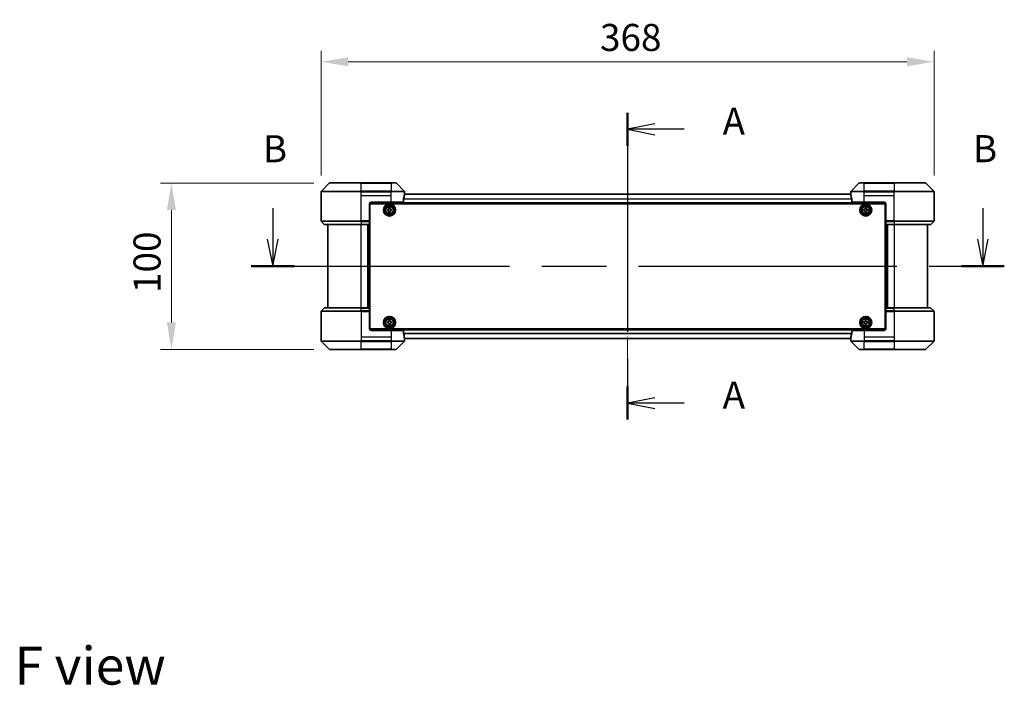
# Model space of a CAD drawing. Units: millimetres. Extents: x 0 to 10617, y 0 to 1827.
# Drawn here: x 3076 to 3668, y 616 to 1015 of the extents above; entities that cross this region are included whole.
import ezdxf

# ---------------------------------------------------------------- set-up
doc = ezdxf.new("R2010")
doc.units = ezdxf.units.MM
doc.header["$LTSCALE"] = 6
doc.linetypes.add('CHAIN', pattern=[0.3543, 0.2362, -0.0295, 0.0591, -0.0295])
doc.layers.get('Defpoints').update_dxf_attribs({"lineweight": 25})
doc.layers.add('Centerline (ISO)', color=7, linetype='Continuous', lineweight=18, true_color=0x80ffff)
for name, color, linetype, lineweight in [('Dimension (ISO)', 7, 'Continuous', 18), ('Section Line (ISO)', 7, 'CHAIN', 25), ('Symbol (ISO)', 7, 'Continuous', 18), ('Visible (ISO)', 7, 'Continuous', 35), ('Visible Narrow (ISO)', 7, 'Continuous', 25)]:
    doc.layers.add(name, color=color, linetype=linetype, lineweight=lineweight)
doc.styles.add('Note Text (TK)', font='MS PGothic.ttf')
doc.dimstyles.new('Default - Method 1b (TK)', dxfattribs={"dimscale": 6, "dimtxt": 2.5, "dimasz": 2.5, "dimexe": 1, "dimexo": 1.5, "dimgap": 1, "dimtad": 1, "dimrnd": 1e-08, "dimdsep": 46, "dimtxsty": 'Note Text (TK)', "dimcen": 0.09, "dimdle": 5, "dimclrd": 100, "dimclre": 100, "dimclrt": 7, "dimadec": 1, "dimazin": 1, "dimtfac": 1, "dimtmove": 0, "dimatfit": 3, "dimfxl": 1, "dimtolj": 1, "dimlwd": -1, "dimlwe": -1, "dimarcsym": 0})

# ---------------------------------------------------------------- blocks, each defined once
blk = doc.blocks.new('2dTransSection81')
at = {"layer": 'Section Line (ISO)', "linetype": 'CHAIN', "ltscale": 14.280608}
blk.add_line((181.478, 155.626), (181.478, 127.268), dxfattribs=at)
at = {"layer": 'Section Line (ISO)', "linetype": 'Continuous', "lineweight": 50}
for p, q in [((181.478, 155.626), (181.478, 152.566)), ((181.478, 130.328), (181.478, 127.268))]:
    blk.add_line(p, q, dxfattribs=at)
at = {"layer": 'Section Line (ISO)', "linetype": 'Continuous'}
for p, q in [((183.978, 154.596), (181.478, 154.096)), ((183.978, 154.096), (181.478, 154.096)), ((181.478, 154.096), (183.978, 153.596)), ((186.707, 154.096), (183.978, 154.096)), ((183.978, 129.298), (181.478, 128.798)), ((183.978, 128.798), (181.478, 128.798)), ((181.478, 128.798), (183.978, 128.298)), ((186.707, 128.798), (183.978, 128.798))]:
    blk.add_line(p, q, dxfattribs=at)
at = {"layer": 'Section Line (ISO)', "char_height": 2.5, "attachment_point": 7, "style": 'Note Text (TK)'}
for insert in [(190.255, 152.81), (190.255, 127.512)]:
    blk.add_mtext('A', dxfattribs=dict(at, insert=insert))
blk = doc.blocks.new('2dTransSection82')
at = {"layer": 'Section Line (ISO)', "linetype": 'Continuous'}
for p, q in [((148.688, 146.815), (148.688, 143.943)), ((214.298, 146.822), (214.298, 143.943)), ((148.188, 143.943), (148.688, 141.443)), ((148.688, 143.943), (148.688, 141.443)), ((148.688, 141.443), (149.188, 143.943)), ((213.798, 143.943), (214.298, 141.443)), ((214.298, 143.943), (214.298, 141.443)), ((214.298, 141.443), (214.798, 143.943))]:
    blk.add_line(p, q, dxfattribs=at)
at = {"layer": 'Section Line (ISO)', "linetype": 'CHAIN', "ltscale": 16.834785}
blk.add_line((146.706, 141.443), (216.28, 141.443), dxfattribs=at)
at = {"layer": 'Section Line (ISO)', "linetype": 'Continuous', "lineweight": 50}
for p, q in [((146.706, 141.443), (150.67, 141.443)), ((212.316, 141.443), (216.28, 141.443))]:
    blk.add_line(p, q, dxfattribs=at)
at = {"layer": 'Section Line (ISO)', "char_height": 2.5, "attachment_point": 7, "style": 'Note Text (TK)'}
for insert in [(147.768, 150.271), (213.379, 150.278)]:
    blk.add_mtext('B', dxfattribs=dict(at, insert=insert))
blk = doc.blocks.new('*D27')
at = {"layer": 'Defpoints', "color": 0, "transparency": 16777216}
for p in [(3625.36, 990.17), (3257.36, 912.17), (3625.36, 912.17)]:
    blk.add_point(p, dxfattribs=at)
at = {"layer": 'Dimension (ISO)', "color": 100, "transparency": 16777216}
for p, q in [((3257.36, 921.92), (3257.36, 996.67)), ((3625.36, 921.92), (3625.36, 996.67)), ((3273.61, 990.17), (3609.11, 990.17))]:
    blk.add_line(p, q, dxfattribs=at)
for points in [[(3273.61, 992.88), (3273.61, 987.47), (3257.36, 990.17)], [(3609.11, 992.88), (3609.11, 987.47), (3625.36, 990.17)]]:
    blk.add_solid(points, dxfattribs=at)
at = {"layer": 'Dimension (ISO)', "color": 7, "transparency": 16777216, "insert": (3424.78, 1004.8), "char_height": 16.25, "attachment_point": 4, "style": 'Note Text (TK)'}
blk.add_mtext('\\A1;368', dxfattribs=at)
blk = doc.blocks.new('*D28')
at = {"layer": 'Defpoints', "color": 0, "transparency": 16777216}
for p in [(3262.56, 917.38), (3167.36, 817.38), (3262.56, 817.38)]:
    blk.add_point(p, dxfattribs=at)
at = {"layer": 'Dimension (ISO)', "color": 100, "transparency": 16777216}
for p, q in [((3252.81, 917.38), (3160.86, 917.38)), ((3167.36, 901.13), (3167.36, 833.63)), ((3252.81, 817.38), (3160.86, 817.38))]:
    blk.add_line(p, q, dxfattribs=at)
for points in [[(3164.65, 901.13), (3170.07, 901.13), (3167.36, 917.38)], [(3164.65, 833.63), (3170.07, 833.63), (3167.36, 817.38)]]:
    blk.add_solid(points, dxfattribs=at)
at = {"layer": 'Dimension (ISO)', "color": 7, "transparency": 16777216, "insert": (3152.73, 851.32), "char_height": 16.25, "attachment_point": 4, "rotation": 90, "style": 'Note Text (TK)'}
blk.add_mtext('\\A1;100', dxfattribs=at)

msp = doc.modelspace()

# ---------------------------------------------------------------- linework, layer by layer
at = {"layer": 'Centerline (ISO)', "linetype": 'CHAIN', "ltscale": 23.990969}
msp.add_line((3441.3568, 926.9307), (3441.3568, 807.8307), dxfattribs=at)
at = {"layer": 'Visible (ISO)'}
for p, q in [((3262.2103, 917.2342), (3257.5032, 912.5271)), ((3262.5639, 917.3807), (3281.3568, 917.3807)), ((3299.3568, 917.3807), (3281.3568, 917.3807)), ((3299.3568, 917.3807), (3302.1497, 917.3807)), ((3307.2103, 912.5271), (3302.5032, 917.2342)), ((3580.2103, 917.2342), (3575.5032, 912.5271)), ((3580.5639, 917.3807), (3583.3568, 917.3807)), ((3601.3568, 917.3807), (3583.3568, 917.3807)), ((3601.3568, 917.3807), (3620.1497, 917.3807)), ((3625.2103, 912.5271), (3620.5032, 917.2342)), ((3257.3568, 909.8807), (3257.3568, 912.1736)), ((3575.3846, 910.6807), (3307.3289, 910.6807)), ((3307.3568, 910.8807), (3307.3487, 910.8807)), ((3307.3568, 910.8807), (3307.3568, 912.1736)), ((3307.3568, 910.6807), (3307.3568, 910.8807)), ((3575.3568, 910.8807), (3575.3568, 912.1736)), ((3575.3649, 910.8807), (3575.3568, 910.8807)), ((3575.3568, 910.8807), (3575.3568, 910.6807)), ((3625.3568, 909.8807), (3625.3568, 912.1736)), ((3257.3568, 894.5878), (3257.3568, 909.8807)), ((3286.3568, 904.8807), (3286.3568, 894.5878)), ((3596.3107, 905.1807), (3286.4028, 905.1807)), ((3286.6068, 829.8807), (3286.6068, 904.8807)), ((3286.6068, 904.8807), (3596.1068, 904.8807)), ((3287.3568, 905.8807), (3299.3568, 905.8807)), ((3306.773, 905.8807), (3299.3568, 905.8807)), ((3306.773, 905.8807), (3306.773, 907.7721)), ((3575.9406, 907.7721), (3575.9406, 905.8807)), ((3583.3568, 905.8807), (3575.9406, 905.8807)), ((3583.3568, 905.8807), (3595.3568, 905.8807)), ((3596.1068, 904.8807), (3596.1068, 829.8807)), ((3596.3568, 904.8807), (3596.3568, 894.5878)), ((3625.3568, 894.5878), (3625.3568, 909.8807)), ((3286.6068, 901.6807), (3286.3568, 901.6807)), ((3286.6068, 901.1807), (3286.3568, 901.1807)), ((3286.6068, 900.6807), (3286.3568, 900.6807)), ((3297.1068, 901.4432), (3297.5693, 901.4432)), ((3297.1068, 900.8182), (3297.1068, 901.4432)), ((3297.5693, 900.8182), (3297.1068, 900.8182)), ((3298.0443, 901.9182), (3298.0443, 902.3807)), ((3298.0443, 902.3807), (3298.6693, 902.3807)), ((3298.0443, 899.8807), (3298.0443, 900.3432)), ((3298.6693, 899.8807), (3298.0443, 899.8807)), ((3298.6693, 902.3807), (3298.6693, 901.9182)), ((3298.6693, 900.3432), (3298.6693, 899.8807)), ((3299.1443, 901.4432), (3299.6068, 901.4432)), ((3299.6068, 900.8182), (3299.1443, 900.8182)), ((3299.6068, 901.4432), (3299.6068, 900.8182)), ((3583.1068, 901.4432), (3583.5693, 901.4432)), ((3583.1068, 900.8182), (3583.1068, 901.4432)), ((3583.5693, 900.8182), (3583.1068, 900.8182)), ((3584.0443, 901.9182), (3584.0443, 902.3807)), ((3584.0443, 902.3807), (3584.6693, 902.3807)), ((3584.0443, 899.8807), (3584.0443, 900.3432)), ((3584.6693, 899.8807), (3584.0443, 899.8807)), ((3584.6693, 902.3807), (3584.6693, 901.9182)), ((3584.6693, 900.3432), (3584.6693, 899.8807)), ((3585.1443, 901.4432), (3585.6068, 901.4432)), ((3585.6068, 900.8182), (3585.1443, 900.8182)), ((3585.6068, 901.4432), (3585.6068, 900.8182)), ((3596.3568, 901.6807), (3596.1068, 901.6807)), ((3596.3568, 901.1807), (3596.1068, 901.1807)), ((3596.3568, 900.6807), (3596.1068, 900.6807)), ((3257.5032, 894.2342), (3259.2103, 892.5271)), ((3286.6068, 898.6807), (3286.3568, 898.6807)), ((3286.6068, 895.6807), (3286.3568, 895.6807)), ((3286.6068, 894.6807), (3286.3568, 894.6807)), ((3286.3568, 894.5878), (3286.3568, 894.2342)), ((3286.6068, 894.3807), (3286.3568, 894.3807)), ((3286.3568, 892.5271), (3286.3568, 894.2342)), ((3596.3568, 898.6807), (3596.1068, 898.6807)), ((3596.3568, 895.6807), (3596.1068, 895.6807)), ((3596.3568, 894.6807), (3596.1068, 894.6807)), ((3596.3568, 894.3807), (3596.1068, 894.3807)), ((3596.3568, 894.2342), (3596.3568, 894.5878)), ((3596.3568, 894.2342), (3596.3568, 892.5271)), ((3625.2103, 894.2342), (3623.5032, 892.5271)), ((3281.3568, 892.3807), (3259.5639, 892.3807)), ((3261.3568, 892.3807), (3261.3568, 842.3807)), ((3281.3568, 892.3807), (3286.3568, 892.3807)), ((3285.3568, 842.3807), (3285.3568, 892.3807)), ((3286.3568, 892.5271), (3286.3568, 892.3807)), ((3286.3568, 842.3807), (3286.3568, 892.3807)), ((3596.3568, 892.3807), (3596.3568, 892.5271)), ((3596.3568, 892.3807), (3596.3568, 842.3807)), ((3596.3568, 892.3807), (3601.3568, 892.3807)), ((3597.3568, 892.3807), (3597.3568, 842.3807)), ((3623.1497, 892.3807), (3601.3568, 892.3807)), ((3621.3568, 842.3807), (3621.3568, 892.3807)), ((3257.3568, 840.1736), (3257.3568, 824.8807)), ((3257.5032, 840.5271), (3259.2103, 842.2342)), ((3259.5639, 842.3807), (3281.3568, 842.3807)), ((3286.3568, 842.3807), (3281.3568, 842.3807)), ((3286.3568, 842.3807), (3286.3568, 842.2342)), ((3286.3568, 840.5271), (3286.3568, 842.2342)), ((3286.3568, 840.5271), (3286.3568, 840.1736)), ((3286.3568, 840.3807), (3286.6068, 840.3807)), ((3286.3568, 829.8807), (3286.3568, 840.1736)), ((3286.3568, 840.0807), (3286.6068, 840.0807)), ((3596.1068, 840.3807), (3596.3568, 840.3807)), ((3596.1068, 840.0807), (3596.3568, 840.0807)), ((3596.3568, 842.2342), (3596.3568, 842.3807)), ((3601.3568, 842.3807), (3596.3568, 842.3807)), ((3596.3568, 842.2342), (3596.3568, 840.5271)), ((3596.3568, 840.1736), (3596.3568, 840.5271)), ((3596.3568, 829.8807), (3596.3568, 840.1736)), ((3601.3568, 842.3807), (3623.1497, 842.3807)), ((3625.2103, 840.5271), (3623.5032, 842.2342)), ((3625.3568, 840.1736), (3625.3568, 824.8807)), ((3286.3568, 839.0807), (3286.6068, 839.0807)), ((3286.3568, 836.0807), (3286.6068, 836.0807)), ((3286.3568, 834.0807), (3286.6068, 834.0807)), ((3297.1068, 833.9432), (3297.5693, 833.9432)), ((3297.1068, 833.3182), (3297.1068, 833.9432)), ((3298.0443, 834.4182), (3298.0443, 834.8807)), ((3298.0443, 834.8807), (3298.6693, 834.8807)), ((3298.6693, 834.8807), (3298.6693, 834.4182)), ((3299.1443, 833.9432), (3299.6068, 833.9432)), ((3299.6068, 833.9432), (3299.6068, 833.3182)), ((3583.1068, 833.9432), (3583.5693, 833.9432)), ((3583.1068, 833.3182), (3583.1068, 833.9432)), ((3584.0443, 834.4182), (3584.0443, 834.8807)), ((3584.0443, 834.8807), (3584.6693, 834.8807)), ((3584.6693, 834.8807), (3584.6693, 834.4182)), ((3585.1443, 833.9432), (3585.6068, 833.9432)), ((3585.6068, 833.9432), (3585.6068, 833.3182)), ((3596.1068, 839.0807), (3596.3568, 839.0807)), ((3596.1068, 836.0807), (3596.3568, 836.0807)), ((3596.1068, 834.0807), (3596.3568, 834.0807)), ((3286.3568, 833.5807), (3286.6068, 833.5807)), ((3286.3568, 833.0807), (3286.6068, 833.0807)), ((3286.4028, 829.5807), (3596.3107, 829.5807)), ((3596.1068, 829.8807), (3286.6068, 829.8807)), ((3299.3568, 828.8807), (3287.3568, 828.8807)), ((3297.5693, 833.3182), (3297.1068, 833.3182)), ((3298.0443, 832.3807), (3298.0443, 832.8432)), ((3298.6693, 832.3807), (3298.0443, 832.3807)), ((3298.6693, 832.8432), (3298.6693, 832.3807)), ((3299.6068, 833.3182), (3299.1443, 833.3182)), ((3299.3568, 828.8807), (3306.773, 828.8807)), ((3306.773, 826.9893), (3306.773, 828.8807)), ((3575.9406, 828.8807), (3583.3568, 828.8807)), ((3575.9406, 828.8807), (3575.9406, 826.9893)), ((3583.5693, 833.3182), (3583.1068, 833.3182)), ((3595.3568, 828.8807), (3583.3568, 828.8807)), ((3584.0443, 832.3807), (3584.0443, 832.8432)), ((3584.6693, 832.3807), (3584.0443, 832.3807)), ((3584.6693, 832.8432), (3584.6693, 832.3807)), ((3585.6068, 833.3182), (3585.1443, 833.3182)), ((3596.1068, 833.5807), (3596.3568, 833.5807)), ((3596.1068, 833.0807), (3596.3568, 833.0807)), ((3257.3568, 824.8807), (3257.3568, 822.5878)), ((3257.5032, 822.2342), (3262.2103, 817.5271)), ((3302.5032, 817.5271), (3307.2103, 822.2342)), ((3307.3289, 824.0807), (3575.3846, 824.0807)), ((3307.3487, 823.8807), (3307.3568, 823.8807)), ((3307.3568, 823.8807), (3307.3568, 824.0807)), ((3307.3568, 823.8807), (3307.3568, 822.5878)), ((3575.3568, 824.0807), (3575.3568, 823.8807)), ((3575.3568, 823.8807), (3575.3649, 823.8807)), ((3575.3568, 823.8807), (3575.3568, 822.5878)), ((3575.5032, 822.2342), (3580.2103, 817.5271)), ((3620.5032, 817.5271), (3625.2103, 822.2342)), ((3625.3568, 824.8807), (3625.3568, 822.5878)), ((3281.3568, 817.3807), (3262.5639, 817.3807)), ((3281.3568, 817.3807), (3299.3568, 817.3807)), ((3302.1497, 817.3807), (3299.3568, 817.3807)), ((3583.3568, 817.3807), (3580.5639, 817.3807)), ((3583.3568, 817.3807), (3601.3568, 817.3807)), ((3620.1497, 817.3807), (3601.3568, 817.3807))]:
    msp.add_line(p, q, dxfattribs=at)
for centre, radius in [((3298.3568, 901.1307), 3.6), ((3584.3568, 901.1307), 3.6), ((3298.3568, 901.1307), 3.5), ((3298.3568, 901.1307), 2.7), ((3298.3568, 901.1307), 2.6), ((3298.3568, 901.1307), 2.4649), ((3584.3568, 901.1307), 3.5), ((3584.3568, 901.1307), 2.7), ((3584.3568, 901.1307), 2.6), ((3584.3568, 901.1307), 2.4649), ((3298.3568, 833.6307), 3.6), ((3298.3568, 833.6307), 3.5), ((3298.3568, 833.6307), 2.7), ((3298.3568, 833.6307), 2.6), ((3298.3568, 833.6307), 2.4649), ((3584.3568, 833.6307), 3.6), ((3584.3568, 833.6307), 3.5), ((3584.3568, 833.6307), 2.7), ((3584.3568, 833.6307), 2.6), ((3584.3568, 833.6307), 2.4649)]:
    msp.add_circle(centre, radius, dxfattribs=at)
for centre, radius, start, end in [((3262.5639, 916.8807), 0.5, 90, 135), ((3302.1497, 916.8807), 0.5, 45, 90), ((3580.5639, 916.8807), 0.5, 90, 135), ((3620.1497, 916.8807), 0.5, 45, 90), ((3257.8568, 912.1736), 0.5, 135, 180), ((3306.8568, 912.1736), 0.5, 0, 45), ((3575.8568, 912.1736), 0.5, 135, 180), ((3624.8568, 912.1736), 0.5, 0, 45), ((3287.3568, 904.8807), 1, 90, 180), ((3595.3568, 904.8807), 1, 0, 90), ((3257.8568, 894.5878), 0.5, 180, 225), ((3624.8568, 894.5878), 0.5, 315, 0), ((3259.5639, 892.8807), 0.5, 225, 270), ((3623.1497, 892.8807), 0.5, 270, 315), ((3257.8568, 840.1736), 0.5, 135, 180), ((3259.5639, 841.8807), 0.5, 90, 135), ((3623.1497, 841.8807), 0.5, 45, 90), ((3624.8568, 840.1736), 0.5, 0, 45), ((3287.3568, 829.8807), 1, 180, 270), ((3595.3568, 829.8807), 1, 270, 0), ((3257.8568, 822.5878), 0.5, 180, 225), ((3306.8568, 822.5878), 0.5, 315, 0), ((3575.8568, 822.5878), 0.5, 180, 225), ((3624.8568, 822.5878), 0.5, 315, 0), ((3262.5639, 817.8807), 0.5, 225, 270), ((3302.1497, 817.8807), 0.5, 270, 315), ((3580.5639, 817.8807), 0.5, 225, 270), ((3620.1497, 817.8807), 0.5, 270, 315)]:
    msp.add_arc(centre, radius, start, end, dxfattribs=at)
for centre, major_axis, start_param, end_param in [((3299.3568, 911.4807), (0, -9.6), 1.40334825, 1.49698509), ((3583.3568, 911.4807), (0, -9.6), 4.78620022, 4.87983706), ((3299.3568, 911.4807), (0, -9.6), 1.19575789, 1.40334825), ((3583.3568, 911.4807), (0, -9.6), 4.87983706, 5.08742742), ((3299.3568, 823.2807), (0, 9.6), 4.87983706, 5.08742742), ((3299.3568, 823.2807), (0, 9.6), 4.78620022, 4.87983706), ((3583.3568, 823.2807), (0, 9.6), 1.40334825, 1.49698509), ((3583.3568, 823.2807), (0, 9.6), 1.19575789, 1.40334825)]:
    msp.add_ellipse(centre, major_axis=major_axis, ratio=0.83333333, start_param=start_param, end_param=end_param, dxfattribs=at)
for points, knots in [([(3307.3487, 910.8807), (3307.347, 910.8807), (3307.3449, 910.8731), (3307.3405, 910.8425), (3307.3382, 910.8194), (3307.3359, 910.7864), (3307.3354, 910.7797), (3307.335, 910.7727)], [-0.0452461794, -0.0452461794, -0.0452461794, -0.0452461794, -0.0339249805, -0.0339249805, -0.0226037816, -0.0226037816, -0.0199303713, -0.0199303713, -0.0199303713, -0.0199303713]), ([(3575.3786, 910.7727), (3575.3781, 910.7798), (3575.3777, 910.7865), (3575.3753, 910.8195), (3575.373, 910.8425), (3575.3686, 910.8732), (3575.3665, 910.8807), (3575.3649, 910.8807)], [-0.0705290281, -0.0705290281, -0.0705290281, -0.0705290281, -0.0678449297, -0.0678449297, -0.056529226, -0.056529226, -0.0452135224, -0.0452135224, -0.0452135224, -0.0452135224]), ([(3306.8007, 907.9641), (3306.7935, 907.9418), (3306.787, 907.9159), (3306.7761, 907.8509), (3306.773, 907.8103), (3306.773, 907.7721)], [-0.0201957606, -0.0201957606, -0.0201957606, -0.0201957606, -0.0114837322, -0.0114837322, 0, 0, 0, 0]), ([(3575.9406, 907.7721), (3575.9406, 907.8097), (3575.9375, 907.8495), (3575.9268, 907.9147), (3575.9202, 907.9414), (3575.9128, 907.9641)], [-0.0932612826, -0.0932612826, -0.0932612826, -0.0932612826, -0.0819853568, -0.0819853568, -0.0730776319, -0.0730776319, -0.0730776319, -0.0730776319]), ([(3297.5693, 901.4432), (3297.6287, 901.4432), (3297.6923, 901.455), (3297.8093, 901.5035), (3297.8629, 901.54), (3297.9474, 901.6246), (3297.984, 901.6781), (3298.0324, 901.7952), (3298.0443, 901.8587), (3298.0443, 901.9182)], [-0.2880009693, -0.2880009693, -0.2880009693, -0.2880009693, -0.2700640264, -0.2700640264, -0.2521270835, -0.2521270835, -0.2341901406, -0.2341901406, -0.2162531977, -0.2162531977, -0.2162531977, -0.2162531977]), ([(3298.0443, 900.3432), (3298.0443, 900.4026), (3298.0324, 900.4662), (3297.984, 900.5833), (3297.9474, 900.6368), (3297.8629, 900.7213), (3297.8093, 900.7579), (3297.6923, 900.8063), (3297.6287, 900.8182), (3297.5693, 900.8182)], [0, 0, 0, 0, 0.0179369429, 0.0179369429, 0.0358738858, 0.0358738858, 0.0538108287, 0.0538108287, 0.0717477716, 0.0717477716, 0.0717477716, 0.0717477716]), ([(3298.6693, 901.9182), (3298.6693, 901.8587), (3298.6811, 901.7952), (3298.7295, 901.6781), (3298.7661, 901.6246), (3298.8507, 901.54), (3298.9042, 901.5035), (3299.0213, 901.455), (3299.0848, 901.4432), (3299.1443, 901.4432)], [-0.2880009693, -0.2880009693, -0.2880009693, -0.2880009693, -0.2700640264, -0.2700640264, -0.2521270835, -0.2521270835, -0.2341901406, -0.2341901406, -0.2162531977, -0.2162531977, -0.2162531977, -0.2162531977]), ([(3299.1443, 900.8182), (3299.0848, 900.8182), (3299.0213, 900.8063), (3298.9042, 900.7579), (3298.8507, 900.7213), (3298.7661, 900.6368), (3298.7295, 900.5833), (3298.6811, 900.4662), (3298.6693, 900.4026), (3298.6693, 900.3432)], [0, 0, 0, 0, 0.0179369429, 0.0179369429, 0.0358738858, 0.0358738858, 0.0538108287, 0.0538108287, 0.0717477716, 0.0717477716, 0.0717477716, 0.0717477716]), ([(3583.5693, 901.4432), (3583.6287, 901.4432), (3583.6923, 901.455), (3583.8093, 901.5035), (3583.8629, 901.54), (3583.9474, 901.6246), (3583.984, 901.6781), (3584.0324, 901.7952), (3584.0443, 901.8587), (3584.0443, 901.9182)], [-0.2880009693, -0.2880009693, -0.2880009693, -0.2880009693, -0.2700640264, -0.2700640264, -0.2521270835, -0.2521270835, -0.2341901406, -0.2341901406, -0.2162531977, -0.2162531977, -0.2162531977, -0.2162531977]), ([(3584.0443, 900.3432), (3584.0443, 900.4026), (3584.0324, 900.4662), (3583.984, 900.5833), (3583.9474, 900.6368), (3583.8629, 900.7213), (3583.8093, 900.7579), (3583.6923, 900.8063), (3583.6287, 900.8182), (3583.5693, 900.8182)], [0, 0, 0, 0, 0.0179369429, 0.0179369429, 0.0358738858, 0.0358738858, 0.0538108287, 0.0538108287, 0.0717477716, 0.0717477716, 0.0717477716, 0.0717477716]), ([(3584.6693, 901.9182), (3584.6693, 901.8587), (3584.6811, 901.7952), (3584.7295, 901.6781), (3584.7661, 901.6246), (3584.8507, 901.54), (3584.9042, 901.5035), (3585.0213, 901.455), (3585.0848, 901.4432), (3585.1443, 901.4432)], [-0.2880009693, -0.2880009693, -0.2880009693, -0.2880009693, -0.2700640264, -0.2700640264, -0.2521270835, -0.2521270835, -0.2341901406, -0.2341901406, -0.2162531977, -0.2162531977, -0.2162531977, -0.2162531977]), ([(3585.1443, 900.8182), (3585.0848, 900.8182), (3585.0213, 900.8063), (3584.9042, 900.7579), (3584.8507, 900.7213), (3584.7661, 900.6368), (3584.7295, 900.5833), (3584.6811, 900.4662), (3584.6693, 900.4026), (3584.6693, 900.3432)], [0, 0, 0, 0, 0.0179369429, 0.0179369429, 0.0358738858, 0.0358738858, 0.0538108287, 0.0538108287, 0.0717477716, 0.0717477716, 0.0717477716, 0.0717477716]), ([(3297.5693, 833.9432), (3297.6287, 833.9432), (3297.6923, 833.955), (3297.8093, 834.0035), (3297.8629, 834.04), (3297.9474, 834.1246), (3297.984, 834.1781), (3298.0324, 834.2952), (3298.0443, 834.3587), (3298.0443, 834.4182)], [-0.2880009693, -0.2880009693, -0.2880009693, -0.2880009693, -0.2700640264, -0.2700640264, -0.2521270835, -0.2521270835, -0.2341901406, -0.2341901406, -0.2162531977, -0.2162531977, -0.2162531977, -0.2162531977]), ([(3298.6693, 834.4182), (3298.6693, 834.3587), (3298.6811, 834.2952), (3298.7295, 834.1781), (3298.7661, 834.1246), (3298.8507, 834.04), (3298.9042, 834.0035), (3299.0213, 833.955), (3299.0848, 833.9432), (3299.1443, 833.9432)], [-0.2880009693, -0.2880009693, -0.2880009693, -0.2880009693, -0.2700640264, -0.2700640264, -0.2521270835, -0.2521270835, -0.2341901406, -0.2341901406, -0.2162531977, -0.2162531977, -0.2162531977, -0.2162531977]), ([(3583.5693, 833.9432), (3583.6287, 833.9432), (3583.6923, 833.955), (3583.8093, 834.0035), (3583.8629, 834.04), (3583.9474, 834.1246), (3583.984, 834.1781), (3584.0324, 834.2952), (3584.0443, 834.3587), (3584.0443, 834.4182)], [-0.2880009693, -0.2880009693, -0.2880009693, -0.2880009693, -0.2700640264, -0.2700640264, -0.2521270835, -0.2521270835, -0.2341901406, -0.2341901406, -0.2162531977, -0.2162531977, -0.2162531977, -0.2162531977]), ([(3584.6693, 834.4182), (3584.6693, 834.3587), (3584.6811, 834.2952), (3584.7295, 834.1781), (3584.7661, 834.1246), (3584.8507, 834.04), (3584.9042, 834.0035), (3585.0213, 833.955), (3585.0848, 833.9432), (3585.1443, 833.9432)], [-0.2880009693, -0.2880009693, -0.2880009693, -0.2880009693, -0.2700640264, -0.2700640264, -0.2521270835, -0.2521270835, -0.2341901406, -0.2341901406, -0.2162531977, -0.2162531977, -0.2162531977, -0.2162531977]), ([(3298.0443, 832.8432), (3298.0443, 832.9026), (3298.0324, 832.9662), (3297.984, 833.0833), (3297.9474, 833.1368), (3297.8629, 833.2213), (3297.8093, 833.2579), (3297.6923, 833.3063), (3297.6287, 833.3182), (3297.5693, 833.3182)], [0, 0, 0, 0, 0.0179369429, 0.0179369429, 0.0358738858, 0.0358738858, 0.0538108287, 0.0538108287, 0.0717477716, 0.0717477716, 0.0717477716, 0.0717477716]), ([(3299.1443, 833.3182), (3299.0848, 833.3182), (3299.0213, 833.3063), (3298.9042, 833.2579), (3298.8507, 833.2213), (3298.7661, 833.1368), (3298.7295, 833.0833), (3298.6811, 832.9662), (3298.6693, 832.9026), (3298.6693, 832.8432)], [0, 0, 0, 0, 0.0179369429, 0.0179369429, 0.0358738858, 0.0358738858, 0.0538108287, 0.0538108287, 0.0717477716, 0.0717477716, 0.0717477716, 0.0717477716]), ([(3584.0443, 832.8432), (3584.0443, 832.9026), (3584.0324, 832.9662), (3583.984, 833.0833), (3583.9474, 833.1368), (3583.8629, 833.2213), (3583.8093, 833.2579), (3583.6923, 833.3063), (3583.6287, 833.3182), (3583.5693, 833.3182)], [0, 0, 0, 0, 0.0179369429, 0.0179369429, 0.0358738858, 0.0358738858, 0.0538108287, 0.0538108287, 0.0717477716, 0.0717477716, 0.0717477716, 0.0717477716]), ([(3585.1443, 833.3182), (3585.0848, 833.3182), (3585.0213, 833.3063), (3584.9042, 833.2579), (3584.8507, 833.2213), (3584.7661, 833.1368), (3584.7295, 833.0833), (3584.6811, 832.9662), (3584.6693, 832.9026), (3584.6693, 832.8432)], [0, 0, 0, 0, 0.0179369429, 0.0179369429, 0.0358738858, 0.0358738858, 0.0538108287, 0.0538108287, 0.0717477716, 0.0717477716, 0.0717477716, 0.0717477716]), ([(3306.773, 826.9893), (3306.773, 826.9517), (3306.776, 826.9118), (3306.7867, 826.8466), (3306.7933, 826.82), (3306.8007, 826.7972)], [-0.0932612826, -0.0932612826, -0.0932612826, -0.0932612826, -0.0819853568, -0.0819853568, -0.0730776319, -0.0730776319, -0.0730776319, -0.0730776319]), ([(3307.335, 823.9886), (3307.3354, 823.9816), (3307.3359, 823.9749), (3307.3382, 823.9419), (3307.3405, 823.9188), (3307.3449, 823.8882), (3307.347, 823.8807), (3307.3487, 823.8807)], [-0.0705290281, -0.0705290281, -0.0705290281, -0.0705290281, -0.0678449297, -0.0678449297, -0.056529226, -0.056529226, -0.0452135224, -0.0452135224, -0.0452135224, -0.0452135224]), ([(3575.3649, 823.8807), (3575.3665, 823.8807), (3575.3687, 823.8882), (3575.373, 823.9189), (3575.3753, 823.942), (3575.3777, 823.9749), (3575.3781, 823.9816), (3575.3786, 823.9886)], [-0.0452461794, -0.0452461794, -0.0452461794, -0.0452461794, -0.0339249805, -0.0339249805, -0.0226037816, -0.0226037816, -0.0199303713, -0.0199303713, -0.0199303713, -0.0199303713]), ([(3575.9128, 826.7972), (3575.9201, 826.8196), (3575.9265, 826.8455), (3575.9374, 826.9105), (3575.9406, 826.951), (3575.9406, 826.9893)], [-0.0201957606, -0.0201957606, -0.0201957606, -0.0201957606, -0.0114837322, -0.0114837322, 0, 0, 0, 0])]:
    msp.add_open_spline(points, degree=3, knots=knots, dxfattribs=at)
at = {"layer": 'Visible Narrow (ISO)'}
for p, q in [((3281.3568, 917.2342), (3262.2103, 917.2342)), ((3281.3568, 917.3807), (3281.3568, 917.2342)), ((3281.3568, 917.2342), (3299.3568, 917.2342)), ((3281.3568, 912.5271), (3281.3568, 917.2342)), ((3299.3568, 917.2342), (3299.3568, 917.3807)), ((3302.5032, 917.2342), (3299.3568, 917.2342)), ((3299.3568, 917.2342), (3299.3568, 912.5271)), ((3583.3568, 917.2342), (3580.2103, 917.2342)), ((3583.3568, 917.2342), (3583.3568, 917.3807)), ((3583.3568, 912.5271), (3583.3568, 917.2342)), ((3583.3568, 917.2342), (3601.3568, 917.2342)), ((3601.3568, 917.2342), (3601.3568, 917.3807)), ((3601.3568, 917.2342), (3601.3568, 912.5271)), ((3620.5032, 917.2342), (3601.3568, 917.2342)), ((3281.3568, 912.1736), (3257.3568, 912.1736)), ((3257.5032, 912.5271), (3281.3568, 912.5271)), ((3281.3568, 912.5271), (3281.3568, 912.1736)), ((3299.3568, 912.5271), (3281.3568, 912.5271)), ((3281.3568, 909.8807), (3281.3568, 912.1736)), ((3281.3568, 912.1736), (3299.3568, 912.1736)), ((3299.3568, 912.5271), (3299.3568, 912.1736)), ((3299.3568, 912.5271), (3307.2103, 912.5271)), ((3307.3568, 912.1736), (3299.3568, 912.1736)), ((3299.3568, 909.8807), (3299.3568, 912.1736)), ((3583.3568, 912.1736), (3575.3568, 912.1736)), ((3575.5032, 912.5271), (3583.3568, 912.5271)), ((3601.3568, 912.5271), (3583.3568, 912.5271)), ((3583.3568, 912.5271), (3583.3568, 912.1736)), ((3583.3568, 909.8807), (3583.3568, 912.1736)), ((3583.3568, 912.1736), (3601.3568, 912.1736)), ((3601.3568, 912.5271), (3601.3568, 912.1736)), ((3601.3568, 912.5271), (3625.2103, 912.5271)), ((3625.3568, 912.1736), (3601.3568, 912.1736)), ((3601.3568, 909.8807), (3601.3568, 912.1736)), ((3281.3568, 909.8807), (3299.3568, 909.8807)), ((3281.3568, 894.5878), (3281.3568, 909.8807)), ((3596.1568, 905.4807), (3286.5568, 905.4807)), ((3299.3568, 905.8807), (3299.3568, 909.8807)), ((3575.9406, 907.7363), (3306.773, 907.7363)), ((3575.9406, 907.6083), (3306.773, 907.6083)), ((3575.3898, 910.6087), (3307.3237, 910.6087)), ((3583.3568, 909.8807), (3601.3568, 909.8807)), ((3583.3568, 905.8807), (3583.3568, 909.8807)), ((3601.3568, 894.5878), (3601.3568, 909.8807)), ((3286.6068, 899.3049), (3286.3568, 899.3049)), ((3286.6068, 899.0928), (3286.3568, 899.0928)), ((3596.3568, 899.3049), (3596.1068, 899.3049)), ((3596.3568, 899.0928), (3596.1068, 899.0928)), ((3257.3568, 894.5878), (3281.3568, 894.5878)), ((3281.3568, 894.2342), (3257.5032, 894.2342)), ((3286.3568, 894.5878), (3281.3568, 894.5878)), ((3281.3568, 894.2342), (3281.3568, 894.5878)), ((3281.3568, 894.2342), (3286.3568, 894.2342)), ((3281.3568, 894.2342), (3281.3568, 892.5271)), ((3286.6068, 898.7686), (3286.3568, 898.7686)), ((3286.6068, 898.3807), (3286.3568, 898.3807)), ((3286.6068, 895.9807), (3286.3568, 895.9807)), ((3286.6068, 895.5928), (3286.3568, 895.5928)), ((3286.6068, 895.2686), (3286.3568, 895.2686)), ((3286.6068, 895.0564), (3286.3568, 895.0564)), ((3286.6068, 894.9807), (3286.3568, 894.9807)), ((3286.3568, 894.0807), (3286.6068, 894.0807)), ((3596.3568, 898.7686), (3596.1068, 898.7686)), ((3596.3568, 898.3807), (3596.1068, 898.3807)), ((3596.3568, 895.9807), (3596.1068, 895.9807)), ((3596.3568, 895.5928), (3596.1068, 895.5928)), ((3596.3568, 895.2686), (3596.1068, 895.2686)), ((3596.3568, 895.0564), (3596.1068, 895.0564)), ((3596.3568, 894.9807), (3596.1068, 894.9807)), ((3596.1068, 894.0807), (3596.3568, 894.0807)), ((3601.3568, 894.5878), (3596.3568, 894.5878)), ((3596.3568, 894.2342), (3601.3568, 894.2342)), ((3601.3568, 894.5878), (3625.3568, 894.5878)), ((3601.3568, 894.2342), (3601.3568, 894.5878)), ((3625.2103, 894.2342), (3601.3568, 894.2342)), ((3601.3568, 894.2342), (3601.3568, 892.5271)), ((3259.2103, 892.5271), (3281.3568, 892.5271)), ((3286.3568, 892.5271), (3281.3568, 892.5271)), ((3281.3568, 892.5271), (3281.3568, 892.3807)), ((3281.3568, 842.3807), (3281.3568, 892.3807)), ((3285.0568, 892.3807), (3285.0568, 842.3807)), ((3286.0568, 892.3807), (3286.0568, 842.3807)), ((3601.3568, 892.5271), (3596.3568, 892.5271)), ((3596.6568, 842.3807), (3596.6568, 892.3807)), ((3597.6568, 842.3807), (3597.6568, 892.3807)), ((3601.3568, 892.5271), (3601.3568, 892.3807)), ((3601.3568, 892.5271), (3623.5032, 892.5271)), ((3601.3568, 892.3807), (3601.3568, 842.3807)), ((3281.3568, 840.1736), (3257.3568, 840.1736)), ((3257.5032, 840.5271), (3281.3568, 840.5271)), ((3281.3568, 842.2342), (3259.2103, 842.2342)), ((3281.3568, 842.2342), (3281.3568, 842.3807)), ((3281.3568, 842.2342), (3286.3568, 842.2342)), ((3281.3568, 840.5271), (3281.3568, 842.2342)), ((3281.3568, 840.5271), (3281.3568, 840.1736)), ((3286.3568, 840.5271), (3281.3568, 840.5271)), ((3281.3568, 840.1736), (3281.3568, 824.8807)), ((3281.3568, 840.1736), (3286.3568, 840.1736)), ((3286.6068, 840.6807), (3286.3568, 840.6807)), ((3286.3568, 839.7807), (3286.6068, 839.7807)), ((3286.3568, 839.7049), (3286.6068, 839.7049)), ((3596.3568, 840.6807), (3596.1068, 840.6807)), ((3596.1068, 839.7807), (3596.3568, 839.7807)), ((3596.1068, 839.7049), (3596.3568, 839.7049)), ((3596.3568, 842.2342), (3601.3568, 842.2342)), ((3601.3568, 840.5271), (3596.3568, 840.5271)), ((3596.3568, 840.1736), (3601.3568, 840.1736)), ((3601.3568, 842.2342), (3601.3568, 842.3807)), ((3601.3568, 840.5271), (3601.3568, 842.2342)), ((3623.5032, 842.2342), (3601.3568, 842.2342)), ((3601.3568, 840.5271), (3601.3568, 840.1736)), ((3601.3568, 840.5271), (3625.2103, 840.5271)), ((3601.3568, 840.1736), (3601.3568, 824.8807)), ((3625.3568, 840.1736), (3601.3568, 840.1736)), ((3286.3568, 839.4928), (3286.6068, 839.4928)), ((3286.3568, 839.1686), (3286.6068, 839.1686)), ((3286.3568, 838.7807), (3286.6068, 838.7807)), ((3286.3568, 836.3807), (3286.6068, 836.3807)), ((3286.3568, 835.9928), (3286.6068, 835.9928)), ((3286.3568, 835.6686), (3286.6068, 835.6686)), ((3286.3568, 835.4564), (3286.6068, 835.4564)), ((3596.1068, 839.4928), (3596.3568, 839.4928)), ((3596.1068, 839.1686), (3596.3568, 839.1686)), ((3596.1068, 838.7807), (3596.3568, 838.7807)), ((3596.1068, 836.3807), (3596.3568, 836.3807)), ((3596.1068, 835.9928), (3596.3568, 835.9928)), ((3596.1068, 835.6686), (3596.3568, 835.6686)), ((3596.1068, 835.4564), (3596.3568, 835.4564)), ((3286.5568, 829.2807), (3596.1568, 829.2807)), ((3299.3568, 828.8807), (3299.3568, 824.8807)), ((3583.3568, 828.8807), (3583.3568, 824.8807)), ((3257.3568, 822.5878), (3281.3568, 822.5878)), ((3281.3568, 822.2342), (3257.5032, 822.2342)), ((3281.3568, 824.8807), (3281.3568, 822.5878)), ((3299.3568, 824.8807), (3281.3568, 824.8807)), ((3299.3568, 822.5878), (3281.3568, 822.5878)), ((3281.3568, 822.2342), (3281.3568, 822.5878)), ((3281.3568, 822.2342), (3299.3568, 822.2342)), ((3281.3568, 817.5271), (3281.3568, 822.2342)), ((3299.3568, 824.8807), (3299.3568, 822.5878)), ((3299.3568, 822.5878), (3307.3568, 822.5878)), ((3299.3568, 822.2342), (3299.3568, 822.5878)), ((3299.3568, 822.2342), (3299.3568, 817.5271)), ((3307.2103, 822.2342), (3299.3568, 822.2342)), ((3306.773, 827.1531), (3575.9406, 827.1531)), ((3306.773, 827.0251), (3575.9406, 827.0251)), ((3307.3237, 824.1526), (3575.3898, 824.1526)), ((3575.3568, 822.5878), (3583.3568, 822.5878)), ((3583.3568, 822.2342), (3575.5032, 822.2342)), ((3583.3568, 824.8807), (3583.3568, 822.5878)), ((3601.3568, 824.8807), (3583.3568, 824.8807)), ((3601.3568, 822.5878), (3583.3568, 822.5878)), ((3583.3568, 822.2342), (3583.3568, 822.5878)), ((3583.3568, 822.2342), (3601.3568, 822.2342)), ((3583.3568, 817.5271), (3583.3568, 822.2342)), ((3601.3568, 824.8807), (3601.3568, 822.5878)), ((3601.3568, 822.5878), (3625.3568, 822.5878)), ((3601.3568, 822.2342), (3601.3568, 822.5878)), ((3625.2103, 822.2342), (3601.3568, 822.2342)), ((3601.3568, 822.2342), (3601.3568, 817.5271)), ((3262.2103, 817.5271), (3281.3568, 817.5271)), ((3299.3568, 817.5271), (3281.3568, 817.5271)), ((3281.3568, 817.5271), (3281.3568, 817.3807)), ((3299.3568, 817.5271), (3302.5032, 817.5271)), ((3299.3568, 817.5271), (3299.3568, 817.3807)), ((3580.2103, 817.5271), (3583.3568, 817.5271)), ((3583.3568, 817.5271), (3583.3568, 817.3807)), ((3601.3568, 817.5271), (3583.3568, 817.5271)), ((3601.3568, 817.3807), (3601.3568, 817.5271)), ((3601.3568, 817.5271), (3620.5032, 817.5271))]:
    msp.add_line(p, q, dxfattribs=at)
for centre, radius in [((3298.3568, 901.1307), 2.4624), ((3298.3568, 901.1307), 2.2523), ((3298.3568, 901.1307), 2.113), ((3584.3568, 901.1307), 2.4624), ((3584.3568, 901.1307), 2.2523), ((3584.3568, 901.1307), 2.113), ((3298.3568, 833.6307), 2.4624), ((3298.3568, 833.6307), 2.2523), ((3298.3568, 833.6307), 2.113), ((3584.3568, 833.6307), 2.4624), ((3584.3568, 833.6307), 2.2523), ((3584.3568, 833.6307), 2.113)]:
    msp.add_circle(centre, radius, dxfattribs=at)

# ---------------------------------------------------------------- block references
at = {"layer": 'Section Line (ISO)', "xscale": 6.5, "yscale": 6.5, "zscale": 6.5}
for name in ['2dTransSection81', '2dTransSection82']:
    msp.add_blockref(name, (2261.75, -52), dxfattribs=at)

# ---------------------------------------------------------------- texts
at = {"layer": 'Symbol (ISO)', "color": 7, "insert": (3073.1222, 627.4784), "char_height": 22.75, "attachment_point": 4, "line_spacing_factor": 1.5, "style": 'Note Text (TK)'}
msp.add_mtext('\\fＭＳ Ｐゴシック|b0|i0;{\\H22.7500;F view}', dxfattribs=at)

# ---------------------------------------------------------------- dimensions: what is measured, and where the dimension line sits
at = {"layer": 'Dimension (ISO)', "color": 100, "true_color": 0x00ff3f}
dim = msp.add_linear_dim(base=(3625.3568, 990.1736), p1=(3257.3568, 912.1736), p2=(3625.3568, 912.1736), dimstyle='Default - Method 1b (TK)', override={"dimscale": 0, "dimtxt": 16.25, "dimasz": 16.25, "dimexe": 6.5, "dimexo": 9.75, "dimgap": 6.5, "dimdec": 2, "dimcen": 0.585, "dimtol": 0, "dimlim": 0, "dimtp": 0, "dimtm": 0, "dimtdec": 2, "dimtix": 0, "dimtofl": 0, "dimtmove": 0, "dimatfit": 1}, dxfattribs=at)
dim.commit()
dim.dimension.update_dxf_attribs({"geometry": '*D27', "text_midpoint": (3441.3568, 990.1736), "dimtype": 128})
dim = msp.add_linear_dim(base=(3167.3568, 817.3807), p1=(3262.5639, 917.3807), p2=(3262.5639, 817.3807), angle=90, dimstyle='Default - Method 1b (TK)', override={"dimscale": 0, "dimtxt": 16.25, "dimasz": 16.25, "dimexe": 6.5, "dimexo": 9.75, "dimgap": 6.5, "dimdec": 2, "dimcen": 0.585, "dimtol": 0, "dimlim": 0, "dimtp": 0, "dimtm": 0, "dimtdec": 2, "dimtix": 0, "dimtofl": 0, "dimtmove": 0, "dimatfit": 1}, dxfattribs=at)
dim.commit()
dim.dimension.update_dxf_attribs({"geometry": '*D28', "text_midpoint": (3167.3568, 867.3807), "dimtype": 128})

doc.saveas('drawing.dxf')
